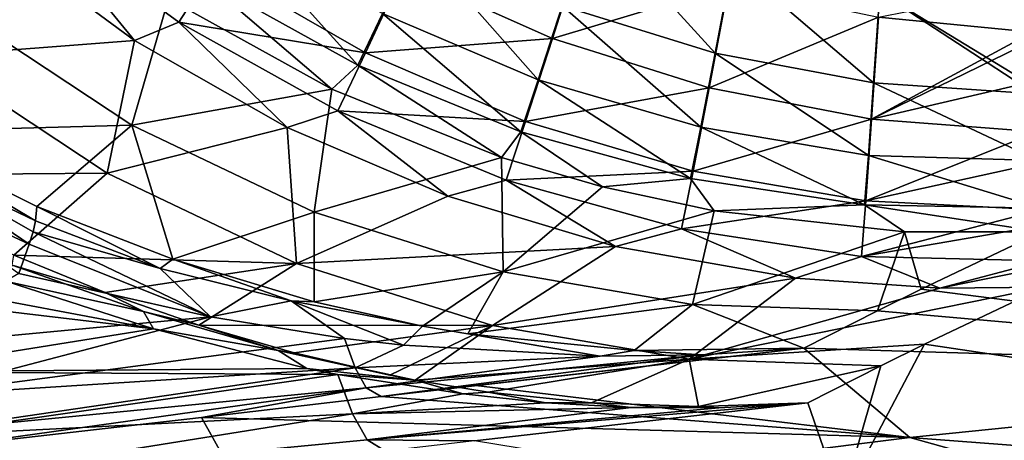
# Model space of a CAD drawing. Units: inches. Extents: x -10.2 to 61.8, y -8.1 to 27.9.
# Drawn here: x -1.9 to 1.5, y -0.9 to 0.6 of the extents above; entities that cross this region are included whole.
import ezdxf

# ---------------------------------------------------------------- set-up
doc = ezdxf.new("R2010")
doc.units = ezdxf.units.IN
doc.header["$LTSCALE"] = 52.148148
doc.header["$MEASUREMENT"] = 0
for name, color, linetype in [('193', 7, 'CONTINUOUS'), ('194', 7, 'CONTINUOUS'), ('468', 7, 'CONTINUOUS'), ('751', 7, 'CONTINUOUS'), ('753', 7, 'CONTINUOUS'), ('754', 7, 'CONTINUOUS'), ('755', 7, 'CONTINUOUS'), ('932', 7, 'CONTINUOUS'), ('933', 7, 'CONTINUOUS'), ('934', 7, 'CONTINUOUS'), ('95', 7, 'CONTINUOUS')]:
    doc.layers.add(name, color=color, linetype=linetype)

msp = doc.modelspace()

# ---------------------------------------------------------------- linework, layer by layer
at = {"layer": '193', "linetype": 'Continuous'}
for points in [[(-1.3558, 0.6286, -8.0582), (-2.0587, 0.581, -6.4055), (-1.4804, 0.199, -6.2942), (-1.3558, 0.6286, -8.0582)], [(-0.8025, 0.3205, -8.0177), (-1.3558, 0.6286, -8.0582), (-1.4804, 0.199, -6.2942), (-0.8025, 0.3205, -8.0177)], [(-1.4804, 0.199, -6.2942), (-2.0587, 0.581, -6.4055), (-2.3122, 0.1762, -4.5875), (-1.4804, 0.199, -6.2942)], [(-0.8025, 0.3205, -8.0177), (-1.4804, 0.199, -6.2942), (-0.8619, -0.0963, -6.1606), (-0.8025, 0.3205, -8.0177)], [(-0.228, 0.0895, -7.9746), (-0.8025, 0.3205, -8.0177), (-0.8619, -0.0963, -6.1606), (-0.228, 0.0895, -7.9746)], [(-1.8016, -0.077, -4.6741), (-1.4804, 0.199, -6.2942), (-2.3122, 0.1762, -4.5875), (-1.8016, -0.077, -4.6741)], [(-1.3416, -0.2554, -4.7283), (-1.4804, 0.199, -6.2942), (-1.8016, -0.077, -4.6741), (-1.3416, -0.2554, -4.7283)], [(-0.8619, -0.0963, -6.1606), (-1.4804, 0.199, -6.2942), (-1.3416, -0.2554, -4.7283), (-0.8619, -0.0963, -6.1606)], [(-0.228, 0.0895, -7.9746), (-0.8619, -0.0963, -6.1606), (-0.2221, -0.2991, -6.0092), (-0.228, 0.0895, -7.9746)], [(0.1142, -0.0108, -7.9486), (-0.228, 0.0895, -7.9746), (-0.2221, -0.2991, -6.0092), (0.1142, -0.0108, -7.9486)], [(0.4932, -0.0921, -7.919), (0.1142, -0.0108, -7.9486), (-0.2221, -0.2991, -6.0092), (0.4932, -0.0921, -7.919)], [(-0.8626, -0.4007, -4.7388), (-0.8619, -0.0963, -6.1606), (-1.3416, -0.2554, -4.7283), (-0.8626, -0.4007, -4.7388)], [(-0.2221, -0.2991, -6.0092), (-0.8619, -0.0963, -6.1606), (-0.8626, -0.4007, -4.7388), (-0.2221, -0.2991, -6.0092)], [(0.4932, -0.0921, -7.919), (-0.2221, -0.2991, -6.0092), (0.4199, -0.4089, -5.8452), (0.4932, -0.0921, -7.919)], [(1.1379, -0.1633, -7.8649), (0.4932, -0.0921, -7.919), (0.4199, -0.4089, -5.8452), (1.1379, -0.1633, -7.8649)], [(1.1379, -0.1633, -7.8649), (0.4199, -0.4089, -5.8452), (1.0462, -0.4306, -5.6723), (1.1379, -0.1633, -7.8649)], [(1.1379, -0.1633, -7.8649), (1.0462, -0.4306, -5.6723), (1.1947, -0.3572, -6.2519), (1.1379, -0.1633, -7.8649)], [(1.6018, -0.1635, -7.8271), (1.1379, -0.1633, -7.8649), (1.1947, -0.3572, -6.2519), (1.6018, -0.1635, -7.8271)], [(-0.4947, -0.4826, -4.7289), (-0.2221, -0.2991, -6.0092), (-0.8626, -0.4007, -4.7388), (-0.4947, -0.4826, -4.7289)], [(-0.3412, -0.5089, -4.7226), (-0.2221, -0.2991, -6.0092), (-0.4947, -0.4826, -4.7289), (-0.3412, -0.5089, -4.7226)], [(0.4199, -0.4089, -5.8452), (-0.2221, -0.2991, -6.0092), (-0.3412, -0.5089, -4.7226), (0.4199, -0.4089, -5.8452)], [(0.2217, -0.5654, -4.6978), (0.4199, -0.4089, -5.8452), (-0.3412, -0.5089, -4.7226), (0.2217, -0.5654, -4.6978)], [(0.797, -0.5572, -4.6934), (0.4199, -0.4089, -5.8452), (0.2217, -0.5654, -4.6978), (0.797, -0.5572, -4.6934)], [(1.0462, -0.4306, -5.6723), (0.4199, -0.4089, -5.8452), (0.797, -0.5572, -4.6934), (1.0462, -0.4306, -5.6723)]]:
    msp.add_3dface(points, dxfattribs=at)
at = {"layer": '194', "linetype": 'Continuous'}
for points in [[(1.6018, -0.1635, -7.8271), (1.1947, -0.3572, -6.2519), (3.3662, -0.6356, -2.4961), (1.6018, -0.1635, -7.8271)], [(1.1947, -0.3572, -6.2519), (1.0462, -0.4306, -5.6723), (3.3662, -0.6356, -2.4961), (1.1947, -0.3572, -6.2519)], [(1.0462, -0.4306, -5.6723), (0.797, -0.5572, -4.6934), (3.3662, -0.6356, -2.4961), (1.0462, -0.4306, -5.6723)], [(1.1555, -0.8611, -1.8299), (0.797, -0.5572, -4.6934), (-0.314, -0.6837, -4.3069), (1.1555, -0.8611, -1.8299)], [(0.797, -0.5572, -4.6934), (1.1555, -0.8611, -1.8299), (3.3662, -0.6356, -2.4961), (0.797, -0.5572, -4.6934)], [(1.1555, -0.8611, -1.8299), (4.789, -1.1361, 2.9135), (3.3662, -0.6356, -2.4961), (1.1555, -0.8611, -1.8299)], [(-0.6356, -0.7211, -4.2062), (1.1555, -0.8611, -1.8299), (-0.314, -0.6837, -4.3069), (-0.6356, -0.7211, -4.2062)], [(-1.244, -0.7929, -4.0277), (1.1555, -0.8611, -1.8299), (-0.6356, -0.7211, -4.2062), (-1.244, -0.7929, -4.0277)], [(-2.1251, -0.8938, -3.7978), (-1.0518, -1.1376, -1.1022), (-1.244, -0.7929, -4.0277), (-2.1251, -0.8938, -3.7978)], [(-1.0518, -1.1376, -1.1022), (1.1555, -0.8611, -1.8299), (-1.244, -0.7929, -4.0277), (-1.0518, -1.1376, -1.1022)], [(-1.0518, -1.1376, -1.1022), (2.9012, -1.3495, 3.4925), (1.1555, -0.8611, -1.8299), (-1.0518, -1.1376, -1.1022)], [(2.9012, -1.3495, 3.4925), (4.789, -1.1361, 2.9135), (1.1555, -0.8611, -1.8299), (2.9012, -1.3495, 3.4925)]]:
    msp.add_3dface(points, dxfattribs=at)
at = {"layer": '468', "linetype": 'Continuous'}
for points in [[(1.6118, -0.3502, -7.8469), (3.1865, -0.8398, -2.4577), (1.2062, -0.5437, -6.2725), (1.6118, -0.3502, -7.8469)], [(3.1865, -0.8398, -2.4577), (0.9253, -1.0763, -1.7684), (1.2062, -0.5437, -6.2725), (3.1865, -0.8398, -2.4577)], [(1.2062, -0.5437, -6.2725), (0.9253, -1.0763, -1.7684), (1.0582, -0.617, -5.693), (1.2062, -0.5437, -6.2725)], [(1.0582, -0.617, -5.693), (0.9253, -1.0763, -1.7684), (0.8099, -0.7435, -4.7146), (1.0582, -0.617, -5.693)], [(0.8099, -0.7435, -4.7146), (0.9253, -1.0763, -1.7684), (-0.3188, -0.8721, -4.3226), (0.8099, -0.7435, -4.7146)], [(3.1865, -0.8398, -2.4577), (3.0097, -1.525, 3.4497), (0.9253, -1.0763, -1.7684), (3.1865, -0.8398, -2.4577)]]:
    msp.add_3dface(points, dxfattribs=at)
at = {"layer": '751', "linetype": 'Continuous'}
for points in [[(-1.4711, 0.4861, -8.1055), (-2.1635, 0.4326, -6.4536), (-1.9501, 0.8389, -8.1403), (-1.4711, 0.4861, -8.1055)], [(-1.5635, 0.0362, -6.3382), (-2.1635, 0.4326, -6.4536), (-1.4711, 0.4861, -8.1055), (-1.5635, 0.0362, -6.3382)], [(-0.9538, 0.1905, -8.0658), (-1.5635, 0.0362, -6.3382), (-1.4711, 0.4861, -8.1055), (-0.9538, 0.1905, -8.0658)], [(-1.5635, 0.0362, -6.3382), (-2.4216, 0.0293, -4.6327), (-2.1635, 0.4326, -6.4536), (-1.5635, 0.0362, -6.3382)], [(-0.9217, -0.2702, -6.1996), (-1.5635, 0.0362, -6.3382), (-0.9538, 0.1905, -8.0658), (-0.9217, -0.2702, -6.1996)], [(-0.4095, -0.0424, -8.0221), (-0.9217, -0.2702, -6.1996), (-0.9538, 0.1905, -8.0658), (-0.4095, -0.0424, -8.0221)], [(-1.8799, -0.2422, -4.718), (-2.4216, 0.0293, -4.6327), (-1.5635, 0.0362, -6.3382), (-1.8799, -0.2422, -4.718)], [(-0.9217, -0.2702, -6.1996), (-1.8799, -0.2422, -4.718), (-1.5635, 0.0362, -6.3382), (-0.9217, -0.2702, -6.1996)], [(0.1583, -0.2122, -7.9748), (-0.9217, -0.2702, -6.1996), (-0.4095, -0.0424, -8.0221), (0.1583, -0.2122, -7.9748)], [(-0.2578, -0.4807, -6.0425), (-0.9217, -0.2702, -6.1996), (0.1583, -0.2122, -7.9748), (-0.2578, -0.4807, -6.0425)], [(0.7682, -0.3198, -7.9228), (-0.2578, -0.4807, -6.0425), (0.1583, -0.2122, -7.9748), (0.7682, -0.3198, -7.9228)], [(-1.5705, -0.3688, -4.7512), (-1.8799, -0.2422, -4.718), (-0.9217, -0.2702, -6.1996), (-1.5705, -0.3688, -4.7512)], [(-1.2531, -0.4797, -4.771), (-1.5705, -0.3688, -4.7512), (-0.9217, -0.2702, -6.1996), (-1.2531, -0.4797, -4.771)], [(-0.2578, -0.4807, -6.0425), (-1.2531, -0.4797, -4.771), (-0.9217, -0.2702, -6.1996), (-0.2578, -0.4807, -6.0425)], [(0.4083, -0.5946, -5.8723), (-0.2578, -0.4807, -6.0425), (0.7682, -0.3198, -7.9228), (0.4083, -0.5946, -5.8723)], [(1.2575, -0.354, -7.8783), (0.4083, -0.5946, -5.8723), (0.7682, -0.3198, -7.9228), (1.2575, -0.354, -7.8783)], [(1.6118, -0.3502, -7.8469), (1.2062, -0.5437, -6.2725), (0.4083, -0.5946, -5.8723), (1.6118, -0.3502, -7.8469)], [(1.6118, -0.3502, -7.8469), (0.4083, -0.5946, -5.8723), (1.2575, -0.354, -7.8783), (1.6118, -0.3502, -7.8469)], [(-0.9296, -0.5736, -4.7769), (-1.2531, -0.4797, -4.771), (-0.2578, -0.4807, -6.0425), (-0.9296, -0.5736, -4.7769)], [(-0.6059, -0.6494, -4.7655), (-0.9296, -0.5736, -4.7769), (-0.2578, -0.4807, -6.0425), (-0.6059, -0.6494, -4.7655)], [(-0.5201, -0.6663, -4.7609), (-0.6059, -0.6494, -4.7655), (-0.2578, -0.4807, -6.0425), (-0.5201, -0.6663, -4.7609)], [(0.4083, -0.5946, -5.8723), (-0.5201, -0.6663, -4.7609), (-0.2578, -0.4807, -6.0425), (0.4083, -0.5946, -5.8723)], [(1.2062, -0.5437, -6.2725), (1.0582, -0.617, -5.693), (0.4083, -0.5946, -5.8723), (1.2062, -0.5437, -6.2725)], [(-0.2729, -0.7066, -4.7481), (-0.5201, -0.6663, -4.7609), (0.4083, -0.5946, -5.8723), (-0.2729, -0.7066, -4.7481)], [(0.0778, -0.7426, -4.7354), (-0.2729, -0.7066, -4.7481), (0.4083, -0.5946, -5.8723), (0.0778, -0.7426, -4.7354)], [(0.4399, -0.7555, -4.7243), (0.0778, -0.7426, -4.7354), (0.4083, -0.5946, -5.8723), (0.4399, -0.7555, -4.7243)], [(1.0582, -0.617, -5.693), (0.4399, -0.7555, -4.7243), (0.4083, -0.5946, -5.8723), (1.0582, -0.617, -5.693)], [(1.0582, -0.617, -5.693), (0.8099, -0.7435, -4.7146), (0.4399, -0.7555, -4.7243), (1.0582, -0.617, -5.693)]]:
    msp.add_3dface(points, dxfattribs=at)
at = {"layer": '753', "linetype": 'Continuous'}
for points in [[(-1.8799, -0.2422, -4.718), (-1.5705, -0.3688, -4.7512), (-1.8851, -0.2757, -4.6609), (-1.8799, -0.2422, -4.718)], [(-1.904, -0.3311, -4.6296), (-1.8851, -0.2757, -4.6609), (-1.4407, -0.4333, -4.7266), (-1.904, -0.3311, -4.6296)], [(-1.8851, -0.2757, -4.6609), (-1.5705, -0.3688, -4.7512), (-1.4407, -0.4333, -4.7266), (-1.8851, -0.2757, -4.6609)], [(-1.904, -0.3311, -4.6296), (-1.4407, -0.4333, -4.7266), (-1.4061, -0.4922, -4.6896), (-1.904, -0.3311, -4.6296)], [(-1.5705, -0.3688, -4.7512), (-1.2531, -0.4797, -4.771), (-1.4407, -0.4333, -4.7266), (-1.5705, -0.3688, -4.7512)], [(-1.2531, -0.4797, -4.771), (-0.984, -0.5654, -4.7563), (-1.4407, -0.4333, -4.7266), (-1.2531, -0.4797, -4.771)], [(-1.4407, -0.4333, -4.7266), (-0.984, -0.5654, -4.7563), (-1.4061, -0.4922, -4.6896), (-1.4407, -0.4333, -4.7266)], [(-1.4061, -0.4922, -4.6896), (-0.984, -0.5654, -4.7563), (-0.8876, -0.6263, -4.7085), (-1.4061, -0.4922, -4.6896)], [(-1.2531, -0.4797, -4.771), (-0.9296, -0.5736, -4.7769), (-0.984, -0.5654, -4.7563), (-1.2531, -0.4797, -4.771)], [(-0.9296, -0.5736, -4.7769), (-0.6059, -0.6494, -4.7655), (-0.984, -0.5654, -4.7563), (-0.9296, -0.5736, -4.7769)], [(-0.6059, -0.6494, -4.7655), (-0.5201, -0.6663, -4.7609), (-0.984, -0.5654, -4.7563), (-0.6059, -0.6494, -4.7655)], [(-0.984, -0.5654, -4.7563), (-0.5201, -0.6663, -4.7609), (-0.8876, -0.6263, -4.7085), (-0.984, -0.5654, -4.7563)], [(-0.8876, -0.6263, -4.7085), (-0.5201, -0.6663, -4.7609), (-0.7821, -0.6472, -4.7099), (-0.8876, -0.6263, -4.7085)], [(-0.7821, -0.6472, -4.7099), (-0.5201, -0.6663, -4.7609), (-0.3579, -0.7128, -4.7101), (-0.7821, -0.6472, -4.7099)], [(-0.5201, -0.6663, -4.7609), (-0.2729, -0.7066, -4.7481), (-0.3579, -0.7128, -4.7101), (-0.5201, -0.6663, -4.7609)], [(-0.3579, -0.7128, -4.7101), (-0.2729, -0.7066, -4.7481), (-0.0776, -0.7426, -4.7045), (-0.3579, -0.7128, -4.7101)], [(-0.2729, -0.7066, -4.7481), (0.0778, -0.7426, -4.7354), (-0.0776, -0.7426, -4.7045), (-0.2729, -0.7066, -4.7481)], [(-0.0776, -0.7426, -4.7045), (0.0778, -0.7426, -4.7354), (0.2123, -0.7591, -4.699), (-0.0776, -0.7426, -4.7045)], [(0.0778, -0.7426, -4.7354), (0.4399, -0.7555, -4.7243), (0.2123, -0.7591, -4.699), (0.0778, -0.7426, -4.7354)], [(0.2123, -0.7591, -4.699), (0.4399, -0.7555, -4.7243), (0.5086, -0.7595, -4.7001), (0.2123, -0.7591, -4.699)], [(0.4399, -0.7555, -4.7243), (0.8099, -0.7435, -4.7146), (0.5086, -0.7595, -4.7001), (0.4399, -0.7555, -4.7243)]]:
    msp.add_3dface(points, dxfattribs=at)
at = {"layer": '754', "linetype": 'Continuous'}
for points in [[(-2.1404, -0.3545, -4.573), (-1.904, -0.3311, -4.6296), (-1.4061, -0.4922, -4.6896), (-2.1404, -0.3545, -4.573)], [(-2.3694, -0.3773, -4.518), (-2.1404, -0.3545, -4.573), (-1.4061, -0.4922, -4.6896), (-2.3694, -0.3773, -4.518)], [(-2.3175, -0.6376, -4.4461), (-2.3694, -0.3773, -4.518), (-1.4061, -0.4922, -4.6896), (-2.3175, -0.6376, -4.4461)], [(-2.3175, -0.6376, -4.4461), (-1.4061, -0.4922, -4.6896), (-0.8876, -0.6263, -4.7085), (-2.3175, -0.6376, -4.4461)], [(-2.3175, -0.6376, -4.4461), (-0.8876, -0.6263, -4.7085), (-0.7821, -0.6472, -4.7099), (-2.3175, -0.6376, -4.4461)], [(-2.2513, -0.8574, -4.2938), (-2.3175, -0.6376, -4.4461), (-0.7821, -0.6472, -4.7099), (-2.2513, -0.8574, -4.2938)], [(-2.2513, -0.8574, -4.2938), (-0.7821, -0.6472, -4.7099), (-0.732, -0.7801, -4.5683), (-2.2513, -0.8574, -4.2938)], [(-0.7821, -0.6472, -4.7099), (-0.3579, -0.7128, -4.7101), (-0.732, -0.7801, -4.5683), (-0.7821, -0.6472, -4.7099)], [(-0.3579, -0.7128, -4.7101), (-0.0776, -0.7426, -4.7045), (-0.732, -0.7801, -4.5683), (-0.3579, -0.7128, -4.7101)], [(-0.0776, -0.7426, -4.7045), (0.2123, -0.7591, -4.699), (-0.732, -0.7801, -4.5683), (-0.0776, -0.7426, -4.7045)], [(-0.732, -0.7801, -4.5683), (0.2123, -0.7591, -4.699), (-0.6824, -0.8686, -4.4), (-0.732, -0.7801, -4.5683)], [(0.8099, -0.7435, -4.7146), (-0.3188, -0.8721, -4.3226), (-0.6824, -0.8686, -4.4), (0.8099, -0.7435, -4.7146)], [(0.5086, -0.7595, -4.7001), (0.8099, -0.7435, -4.7146), (-0.6824, -0.8686, -4.4), (0.5086, -0.7595, -4.7001)], [(0.2123, -0.7591, -4.699), (0.5086, -0.7595, -4.7001), (-0.6824, -0.8686, -4.4), (0.2123, -0.7591, -4.699)], [(-2.1781, -1.0118, -4.0781), (-2.2513, -0.8574, -4.2938), (-0.732, -0.7801, -4.5683), (-2.1781, -1.0118, -4.0781)], [(-2.1781, -1.0118, -4.0781), (-0.732, -0.7801, -4.5683), (-0.6824, -0.8686, -4.4), (-2.1781, -1.0118, -4.0781)], [(-0.6211, -0.9072, -4.2282), (-2.1781, -1.0118, -4.0781), (-0.6824, -0.8686, -4.4), (-0.6211, -0.9072, -4.2282)], [(-0.3188, -0.8721, -4.3226), (-0.6211, -0.9072, -4.2282), (-0.6824, -0.8686, -4.4), (-0.3188, -0.8721, -4.3226)]]:
    msp.add_3dface(points, dxfattribs=at)
at = {"layer": '755', "linetype": 'Continuous'}
for points in [[(-1.4711, 0.4861, -8.1055), (-1.9501, 0.8389, -8.1403), (-1.8195, 0.9131, -8.4919), (-1.4711, 0.4861, -8.1055)], [(-1.3211, 0.5487, -8.4563), (-1.4711, 0.4861, -8.1055), (-1.8195, 0.9131, -8.4919), (-1.3211, 0.5487, -8.4563)], [(-1.3211, 0.5487, -8.4563), (-1.8195, 0.9131, -8.4919), (-1.1988, 0.7387, -8.7926), (-1.3211, 0.5487, -8.4563)], [(-0.0548, 0.493, -9.0128), (-0.5602, 0.7192, -9.0442), (0.0542, 0.8353, -9.2257), (-0.0548, 0.493, -9.0128)], [(0.5419, 0.6724, -9.2017), (-0.0548, 0.493, -9.0128), (0.0542, 0.8353, -9.2257), (0.5419, 0.6724, -9.2017)], [(-0.6885, 0.4443, -8.7573), (-1.3211, 0.5487, -8.4563), (-1.1988, 0.7387, -8.7926), (-0.6885, 0.4443, -8.7573)], [(-0.6885, 0.4443, -8.7573), (-1.1988, 0.7387, -8.7926), (-0.5602, 0.7192, -9.0442), (-0.6885, 0.4443, -8.7573)], [(-0.0548, 0.493, -9.0128), (-0.6885, 0.4443, -8.7573), (-0.5602, 0.7192, -9.0442), (-0.0548, 0.493, -9.0128)], [(0.4762, 0.3255, -8.9787), (-0.0548, 0.493, -9.0128), (0.5419, 0.6724, -9.2017), (0.4762, 0.3255, -8.9787)], [(1.0496, 0.5648, -9.1758), (0.4762, 0.3255, -8.9787), (0.5419, 0.6724, -9.2017), (1.0496, 0.5648, -9.1758)], [(1.5634, 0.6677, -9.2222), (1.5713, 0.5144, -9.1477), (1.0496, 0.5648, -9.1758), (1.5634, 0.6677, -9.2222)], [(-0.9538, 0.1905, -8.0658), (-1.4711, 0.4861, -8.1055), (-1.3211, 0.5487, -8.4563), (-0.9538, 0.1905, -8.0658)], [(-0.7825, 0.2472, -8.416), (-0.9538, 0.1905, -8.0658), (-1.3211, 0.5487, -8.4563), (-0.7825, 0.2472, -8.416)], [(-0.7825, 0.2472, -8.416), (-1.3211, 0.5487, -8.4563), (-0.6885, 0.4443, -8.7573), (-0.7825, 0.2472, -8.416)], [(1.0262, 0.2195, -8.9421), (0.4762, 0.3255, -8.9787), (1.0496, 0.5648, -9.1758), (1.0262, 0.2195, -8.9421)], [(1.5713, 0.5144, -9.1477), (1.0262, 0.2195, -8.9421), (1.0496, 0.5648, -9.1758), (1.5713, 0.5144, -9.1477)], [(1.5713, 0.5144, -9.1477), (1.5727, 0.486, -9.1317), (1.0262, 0.2195, -8.9421), (1.5713, 0.5144, -9.1477)], [(-0.1459, 0.2114, -8.7182), (-0.6885, 0.4443, -8.7573), (-0.0548, 0.493, -9.0128), (-0.1459, 0.2114, -8.7182)], [(0.4762, 0.3255, -8.9787), (-0.1459, 0.2114, -8.7182), (-0.0548, 0.493, -9.0128), (0.4762, 0.3255, -8.9787)], [(1.5727, 0.486, -9.1317), (1.5797, 0.348, -9.043), (1.0262, 0.2195, -8.9421), (1.5727, 0.486, -9.1317)], [(-0.1459, 0.2114, -8.7182), (-0.7825, 0.2472, -8.416), (-0.6885, 0.4443, -8.7573), (-0.1459, 0.2114, -8.7182)], [(1.5797, 0.348, -9.043), (1.5882, 0.1768, -8.9031), (1.0262, 0.2195, -8.9421), (1.5797, 0.348, -9.043)], [(0.4216, 0.0432, -8.6759), (-0.1459, 0.2114, -8.7182), (0.4762, 0.3255, -8.9787), (0.4216, 0.0432, -8.6759)], [(1.0262, 0.2195, -8.9421), (0.4216, 0.0432, -8.6759), (0.4762, 0.3255, -8.9787), (1.0262, 0.2195, -8.9421)], [(-0.4095, -0.0424, -8.0221), (-0.9538, 0.1905, -8.0658), (-0.7825, 0.2472, -8.416), (-0.4095, -0.0424, -8.0221)], [(-0.2119, 0.0125, -8.3714), (-0.4095, -0.0424, -8.0221), (-0.7825, 0.2472, -8.416), (-0.2119, 0.0125, -8.3714)], [(-0.2119, 0.0125, -8.3714), (-0.7825, 0.2472, -8.416), (-0.1459, 0.2114, -8.7182), (-0.2119, 0.0125, -8.3714)], [(0.4216, 0.0432, -8.6759), (-0.2119, 0.0125, -8.3714), (-0.1459, 0.2114, -8.7182), (0.4216, 0.0432, -8.6759)], [(1.0065, -0.058, -8.6306), (0.4216, 0.0432, -8.6759), (1.0262, 0.2195, -8.9421), (1.0065, -0.058, -8.6306)], [(1.5882, 0.1768, -8.9031), (1.0065, -0.058, -8.6306), (1.0262, 0.2195, -8.9421), (1.5882, 0.1768, -8.9031)], [(1.5882, 0.1768, -8.9031), (1.5934, 0.0714, -8.7955), (1.0065, -0.058, -8.6306), (1.5882, 0.1768, -8.9031)], [(1.5934, 0.0714, -8.7955), (1.601, -0.0883, -8.5865), (1.0065, -0.058, -8.6306), (1.5934, 0.0714, -8.7955)], [(0.3825, -0.1526, -8.3233), (-0.2119, 0.0125, -8.3714), (0.4216, 0.0432, -8.6759), (0.3825, -0.1526, -8.3233)], [(1.0065, -0.058, -8.6306), (0.3825, -0.1526, -8.3233), (0.4216, 0.0432, -8.6759), (1.0065, -0.058, -8.6306)], [(0.1583, -0.2122, -7.9748), (-0.4095, -0.0424, -8.0221), (-0.2119, 0.0125, -8.3714), (0.1583, -0.2122, -7.9748)], [(0.3825, -0.1526, -8.3233), (0.1583, -0.2122, -7.9748), (-0.2119, 0.0125, -8.3714), (0.3825, -0.1526, -8.3233)], [(0.9922, -0.2462, -8.2721), (0.3825, -0.1526, -8.3233), (1.0065, -0.058, -8.6306), (0.9922, -0.2462, -8.2721)], [(1.601, -0.0883, -8.5865), (0.9922, -0.2462, -8.2721), (1.0065, -0.058, -8.6306), (1.601, -0.0883, -8.5865)], [(1.601, -0.0883, -8.5865), (1.6035, -0.142, -8.4977), (0.9922, -0.2462, -8.2721), (1.601, -0.0883, -8.5865)], [(0.7682, -0.3198, -7.9228), (0.1583, -0.2122, -7.9748), (0.3825, -0.1526, -8.3233), (0.7682, -0.3198, -7.9228)], [(0.9922, -0.2462, -8.2721), (0.7682, -0.3198, -7.9228), (0.3825, -0.1526, -8.3233), (0.9922, -0.2462, -8.2721)], [(1.6035, -0.142, -8.4977), (1.6087, -0.2609, -8.2375), (0.9922, -0.2462, -8.2721), (1.6035, -0.142, -8.4977)], [(1.2575, -0.354, -7.8783), (0.7682, -0.3198, -7.9228), (0.9922, -0.2462, -8.2721), (1.2575, -0.354, -7.8783)], [(1.6087, -0.2609, -8.2375), (1.2575, -0.354, -7.8783), (0.9922, -0.2462, -8.2721), (1.6087, -0.2609, -8.2375)], [(1.6087, -0.2609, -8.2375), (1.6096, -0.2826, -8.1726), (1.2575, -0.354, -7.8783), (1.6087, -0.2609, -8.2375)], [(1.6096, -0.2826, -8.1726), (1.6118, -0.3502, -7.8469), (1.2575, -0.354, -7.8783), (1.6096, -0.2826, -8.1726)]]:
    msp.add_3dface(points, dxfattribs=at)
at = {"layer": '932', "linetype": 'Continuous'}
for points in [[(-1.8632, -0.3046, -4.448), (-2.288, -0.5517, -4.2795), (-1.213, -0.4509, -4.5358), (-1.8632, -0.3046, -4.448)], [(-2.288, -0.5517, -4.2795), (-2.2368, -0.7202, -4.1614), (-1.213, -0.4509, -4.5358), (-2.288, -0.5517, -4.2795)], [(-1.213, -0.4509, -4.5358), (-2.2368, -0.7202, -4.1614), (-0.7594, -0.5253, -4.5686), (-1.213, -0.4509, -4.5358)], [(-0.7594, -0.5253, -4.5686), (-2.2368, -0.7202, -4.1614), (-0.7239, -0.6245, -4.4631), (-0.7594, -0.5253, -4.5686)], [(-0.7594, -0.5253, -4.5686), (-0.7239, -0.6245, -4.4631), (-0.5597, -0.5474, -4.5813), (-0.7594, -0.5253, -4.5686)], [(-0.5597, -0.5474, -4.5813), (-0.7239, -0.6245, -4.4631), (0.1073, -0.5851, -4.6197), (-0.5597, -0.5474, -4.5813)], [(0.797, -0.5572, -4.6934), (-0.6356, -0.7211, -4.2062), (-0.314, -0.6837, -4.3069), (0.797, -0.5572, -4.6934)], [(-0.6356, -0.7211, -4.2062), (0.797, -0.5572, -4.6934), (0.451, -0.5799, -4.6475), (-0.6356, -0.7211, -4.2062)], [(-0.7239, -0.6245, -4.4631), (-0.6863, -0.6921, -4.3353), (0.1073, -0.5851, -4.6197), (-0.7239, -0.6245, -4.4631)], [(-0.6863, -0.6921, -4.3353), (-0.6356, -0.7211, -4.2062), (0.451, -0.5799, -4.6475), (-0.6863, -0.6921, -4.3353)], [(0.1073, -0.5851, -4.6197), (-0.6863, -0.6921, -4.3353), (0.451, -0.5799, -4.6475), (0.1073, -0.5851, -4.6197)], [(-2.2368, -0.7202, -4.1614), (-2.1804, -0.8385, -3.9949), (-0.7239, -0.6245, -4.4631), (-2.2368, -0.7202, -4.1614)], [(-0.7239, -0.6245, -4.4631), (-2.1804, -0.8385, -3.9949), (-0.6863, -0.6921, -4.3353), (-0.7239, -0.6245, -4.4631)], [(-2.1804, -0.8385, -3.9949), (-2.1251, -0.8938, -3.7978), (-0.6863, -0.6921, -4.3353), (-2.1804, -0.8385, -3.9949)], [(-2.1251, -0.8938, -3.7978), (-1.244, -0.7929, -4.0277), (-0.6863, -0.6921, -4.3353), (-2.1251, -0.8938, -3.7978)], [(-1.244, -0.7929, -4.0277), (-0.6356, -0.7211, -4.2062), (-0.6863, -0.6921, -4.3353), (-1.244, -0.7929, -4.0277)]]:
    msp.add_3dface(points, dxfattribs=at)
at = {"layer": '933', "linetype": 'Continuous'}
for points in [[(-1.3838, -0.2877, -4.6222), (-1.8016, -0.077, -4.6741), (-1.8061, -0.1261, -4.5714), (-1.3838, -0.2877, -4.6222)], [(-1.3416, -0.2554, -4.7283), (-1.8016, -0.077, -4.6741), (-1.3838, -0.2877, -4.6222), (-1.3416, -0.2554, -4.7283)], [(-1.8149, -0.1626, -4.5281), (-1.3838, -0.2877, -4.6222), (-1.8061, -0.1261, -4.5714), (-1.8149, -0.1626, -4.5281)], [(-1.8275, -0.2053, -4.4925), (-1.213, -0.4509, -4.5358), (-1.8149, -0.1626, -4.5281), (-1.8275, -0.2053, -4.4925)], [(-1.8149, -0.1626, -4.5281), (-1.213, -0.4509, -4.5358), (-1.3838, -0.2877, -4.6222), (-1.8149, -0.1626, -4.5281)], [(-1.8632, -0.3046, -4.448), (-1.213, -0.4509, -4.5358), (-1.8275, -0.2053, -4.4925), (-1.8632, -0.3046, -4.448)], [(-1.3416, -0.2554, -4.7283), (-1.3838, -0.2877, -4.6222), (-0.9405, -0.3967, -4.6857), (-1.3416, -0.2554, -4.7283)], [(-0.8626, -0.4007, -4.7388), (-1.3416, -0.2554, -4.7283), (-0.9405, -0.3967, -4.6857), (-0.8626, -0.4007, -4.7388)], [(-1.3838, -0.2877, -4.6222), (-1.213, -0.4509, -4.5358), (-0.9405, -0.3967, -4.6857), (-1.3838, -0.2877, -4.6222)], [(-1.213, -0.4509, -4.5358), (-0.7594, -0.5253, -4.5686), (-0.9405, -0.3967, -4.6857), (-1.213, -0.4509, -4.5358)], [(-0.4947, -0.4826, -4.7289), (-0.8626, -0.4007, -4.7388), (-0.9405, -0.3967, -4.6857), (-0.4947, -0.4826, -4.7289)], [(-0.5597, -0.5474, -4.5813), (-0.4947, -0.4826, -4.7289), (-0.9405, -0.3967, -4.6857), (-0.5597, -0.5474, -4.5813)], [(-0.7594, -0.5253, -4.5686), (-0.5597, -0.5474, -4.5813), (-0.9405, -0.3967, -4.6857), (-0.7594, -0.5253, -4.5686)], [(-0.4947, -0.4826, -4.7289), (-0.5597, -0.5474, -4.5813), (0.1073, -0.5851, -4.6197), (-0.4947, -0.4826, -4.7289)], [(-0.3412, -0.5089, -4.7226), (-0.4947, -0.4826, -4.7289), (0.1073, -0.5851, -4.6197), (-0.3412, -0.5089, -4.7226)], [(0.2217, -0.5654, -4.6978), (-0.3412, -0.5089, -4.7226), (0.1073, -0.5851, -4.6197), (0.2217, -0.5654, -4.6978)], [(0.2217, -0.5654, -4.6978), (0.1073, -0.5851, -4.6197), (0.451, -0.5799, -4.6475), (0.2217, -0.5654, -4.6978)], [(0.797, -0.5572, -4.6934), (0.2217, -0.5654, -4.6978), (0.451, -0.5799, -4.6475), (0.797, -0.5572, -4.6934)]]:
    msp.add_3dface(points, dxfattribs=at)
at = {"layer": '934', "linetype": 'Continuous'}
for points in [[(-1.8016, -0.077, -4.6741), (-2.3122, 0.1762, -4.5875), (-1.8061, -0.1261, -4.5714), (-1.8016, -0.077, -4.6741)], [(-1.8061, -0.1261, -4.5714), (-2.3122, 0.1762, -4.5875), (-2.2749, 0.0996, -4.4933), (-1.8061, -0.1261, -4.5714)], [(-2.3078, 0.0189, -4.4121), (-1.8275, -0.2053, -4.4925), (-2.2749, 0.0996, -4.4933), (-2.3078, 0.0189, -4.4121)], [(-1.8149, -0.1626, -4.5281), (-1.8061, -0.1261, -4.5714), (-2.2749, 0.0996, -4.4933), (-1.8149, -0.1626, -4.5281)], [(-1.8275, -0.2053, -4.4925), (-1.8149, -0.1626, -4.5281), (-2.2749, 0.0996, -4.4933), (-1.8275, -0.2053, -4.4925)], [(-1.8632, -0.3046, -4.448), (-1.8275, -0.2053, -4.4925), (-2.3078, 0.0189, -4.4121), (-1.8632, -0.3046, -4.448)]]:
    msp.add_3dface(points, dxfattribs=at)
at = {"layer": '95', "linetype": 'Continuous'}
for points in [[(-0.0222, 0.6034, -8.8642), (0.4964, 0.443, -8.8334), (0.0746, 0.9076, -9.0534), (-0.0222, 0.6034, -8.8642)], [(0.0746, 0.9076, -9.0534), (0.4964, 0.443, -8.8334), (0.5548, 0.7513, -9.0316), (0.0746, 0.9076, -9.0534)], [(-1.235, 0.6924, -8.371), (-0.7139, 0.4021, -8.3344), (-1.1264, 0.8613, -8.6698), (-1.235, 0.6924, -8.371)], [(-1.1264, 0.8613, -8.6698), (-0.7139, 0.4021, -8.3344), (-0.6304, 0.5772, -8.6377), (-1.1264, 0.8613, -8.6698)], [(-0.6304, 0.5772, -8.6377), (-0.1032, 0.3532, -8.6024), (-0.5164, 0.8215, -8.8927), (-0.6304, 0.5772, -8.6377)], [(-0.5164, 0.8215, -8.8927), (-0.1032, 0.3532, -8.6024), (-0.0222, 0.6034, -8.8642), (-0.5164, 0.8215, -8.8927)], [(0.4964, 0.443, -8.8334), (1.0331, 0.3429, -8.8005), (0.5548, 0.7513, -9.0316), (0.4964, 0.443, -8.8334)], [(0.5548, 0.7513, -9.0316), (1.0331, 0.3429, -8.8005), (1.0539, 0.6498, -9.0081), (0.5548, 0.7513, -9.0316)], [(-1.3558, 0.6286, -8.0582), (-0.8025, 0.3205, -8.0177), (-1.235, 0.6924, -8.371), (-1.3558, 0.6286, -8.0582)], [(-1.235, 0.6924, -8.371), (-0.8025, 0.3205, -8.0177), (-0.7139, 0.4021, -8.3344), (-1.235, 0.6924, -8.371)], [(1.0331, 0.3429, -8.8005), (1.5808, 0.3047, -8.7655), (1.0539, 0.6498, -9.0081), (1.0331, 0.3429, -8.8005)], [(1.5808, 0.3047, -8.7655), (1.5796, 0.3293, -8.788), (1.0539, 0.6498, -9.0081), (1.5808, 0.3047, -8.7655)], [(1.0539, 0.6498, -9.0081), (1.5796, 0.3293, -8.788), (1.5671, 0.5795, -8.9687), (1.0539, 0.6498, -9.0081)], [(-0.1032, 0.3532, -8.6024), (0.448, 0.1922, -8.5643), (-0.0222, 0.6034, -8.8642), (-0.1032, 0.3532, -8.6024)], [(-0.0222, 0.6034, -8.8642), (0.448, 0.1922, -8.5643), (0.4964, 0.443, -8.8334), (-0.0222, 0.6034, -8.8642)], [(-0.7139, 0.4021, -8.3344), (-0.1618, 0.1764, -8.2943), (-0.6304, 0.5772, -8.6377), (-0.7139, 0.4021, -8.3344)], [(-0.6304, 0.5772, -8.6377), (-0.1618, 0.1764, -8.2943), (-0.1032, 0.3532, -8.6024), (-0.6304, 0.5772, -8.6377)], [(0.448, 0.1922, -8.5643), (1.0156, 0.0964, -8.5237), (0.4964, 0.443, -8.8334), (0.448, 0.1922, -8.5643)], [(0.4964, 0.443, -8.8334), (1.0156, 0.0964, -8.5237), (1.0331, 0.3429, -8.8005), (0.4964, 0.443, -8.8334)], [(-0.8025, 0.3205, -8.0177), (-0.228, 0.0895, -7.9746), (-0.7139, 0.4021, -8.3344), (-0.8025, 0.3205, -8.0177)], [(-0.7139, 0.4021, -8.3344), (-0.228, 0.0895, -7.9746), (-0.1618, 0.1764, -8.2943), (-0.7139, 0.4021, -8.3344)], [(-0.1618, 0.1764, -8.2943), (0.4132, 0.0182, -8.251), (-0.1032, 0.3532, -8.6024), (-0.1618, 0.1764, -8.2943)], [(-0.1032, 0.3532, -8.6024), (0.4132, 0.0182, -8.251), (0.448, 0.1922, -8.5643), (-0.1032, 0.3532, -8.6024)], [(1.0156, 0.0964, -8.5237), (1.5918, 0.0786, -8.4986), (1.0331, 0.3429, -8.8005), (1.0156, 0.0964, -8.5237)], [(1.5808, 0.3047, -8.7655), (1.0331, 0.3429, -8.8005), (1.5918, 0.0786, -8.4986), (1.5808, 0.3047, -8.7655)], [(-0.228, 0.0895, -7.9746), (0.1142, -0.0108, -7.9486), (-0.1618, 0.1764, -8.2943), (-0.228, 0.0895, -7.9746)], [(-0.1618, 0.1764, -8.2943), (0.1142, -0.0108, -7.9486), (0.4132, 0.0182, -8.251), (-0.1618, 0.1764, -8.2943)], [(0.4132, 0.0182, -8.251), (1.0029, -0.0709, -8.2051), (0.448, 0.1922, -8.5643), (0.4132, 0.0182, -8.251)], [(0.448, 0.1922, -8.5643), (1.0029, -0.0709, -8.2051), (1.0156, 0.0964, -8.5237), (0.448, 0.1922, -8.5643)], [(1.0029, -0.0709, -8.2051), (1.599, -0.0832, -8.1767), (1.0156, 0.0964, -8.5237), (1.0029, -0.0709, -8.2051)], [(1.5918, 0.0786, -8.4986), (1.0156, 0.0964, -8.5237), (1.599, -0.0832, -8.1767), (1.5918, 0.0786, -8.4986)], [(0.1142, -0.0108, -7.9486), (0.4932, -0.0921, -7.919), (0.4132, 0.0182, -8.251), (0.1142, -0.0108, -7.9486)], [(0.4132, 0.0182, -8.251), (0.4932, -0.0921, -7.919), (1.0029, -0.0709, -8.2051), (0.4132, 0.0182, -8.251)], [(0.4932, -0.0921, -7.919), (1.1379, -0.1633, -7.8649), (1.0029, -0.0709, -8.2051), (0.4932, -0.0921, -7.919)], [(1.1379, -0.1633, -7.8649), (1.6018, -0.1635, -7.8271), (1.0029, -0.0709, -8.2051), (1.1379, -0.1633, -7.8649)], [(1.0029, -0.0709, -8.2051), (1.6018, -0.1635, -7.8271), (1.599, -0.0832, -8.1767), (1.0029, -0.0709, -8.2051)]]:
    msp.add_3dface(points, dxfattribs=at)

doc.saveas('drawing.dxf')
